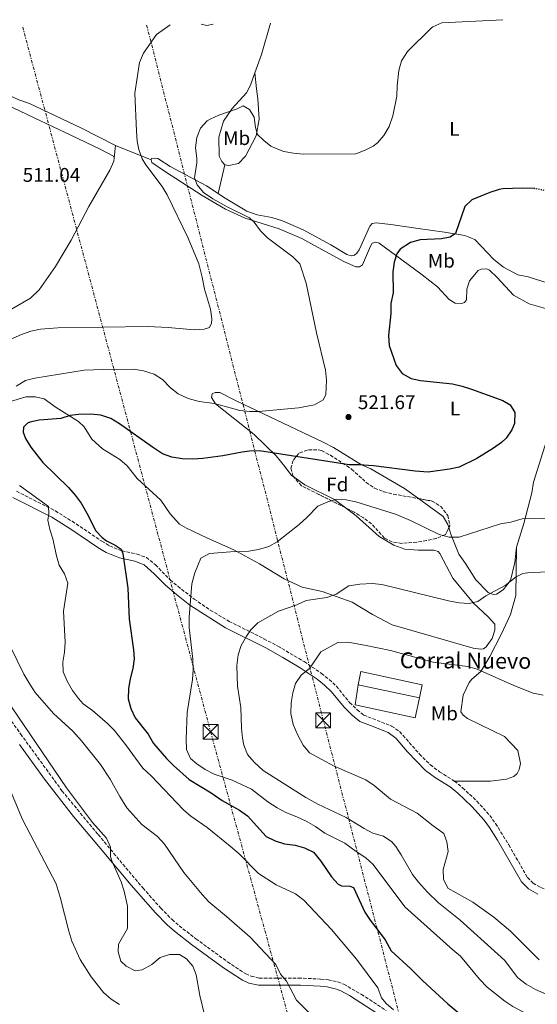
# Model space of a CAD drawing. Units: metres. Extents: x 604315 to 607770, y 4710709 to 4713074.
# Drawn here: x 605939 to 606201, y 4712551 to 4713050 of the extents above; entities that cross this region are included whole.
import ezdxf
from ezdxf.enums import TextEntityAlignment as Align

# ---------------------------------------------------------------- set-up
doc = ezdxf.new("R2010")
doc.units = ezdxf.units.M
doc.header["$MEASUREMENT"] = 0
for name, pattern in [('DGN Style 3', [2.435890702152634, 1.739921930109024, -0.6959687720436097]), ('DGN Style 5', [1.217945351076317, 0.5219765790327072, -0.6959687720436097]), ('DGN Style 7', [3.4798438602180486, 1.565929737098122, -0.6959687720436097, 0.5219765790327072, -0.6959687720436097])]:
    doc.linetypes.add(name, pattern=pattern)
for name, color, linetype, lineweight in [('Camino', 7, 'DGN Style 3', 0), ('corral', 7, 'Continuous', 0), ('Cota de punto acotado terreno', 7, 'Continuous', 0), ('Curva de nivel directora', 30, 'Continuous', 30), ('Curva de nivel directora no vista', 30, 'DGN Style 5', 30), ('Curva de nivel intermedia', 30, 'Continuous', 0), ('Edificio', 1, 'Continuous', 13), ('Etiqueta de uso rústico', 92, 'Continuous', 0), ('Etiqueta de zona arbolada', 92, 'Continuous', 0), ('Línea  de muro-pared o tapia', 1, 'Continuous', 13), ('Línea de cambio de uso (parcela vista)', 92, 'Continuous', 0), ('Línea eléctrica', 6, 'DGN Style 7', 0), ('Margen derecho', 7, 'Continuous', 0), ('Punto acotado terreno (símbolo)', 7, 'Continuous', 0), ('Torre eléctrica', 7, 'Continuous', 0), ('Zona arbolada', 92, 'DGN Style 3', 0)]:
    doc.layers.add(name, color=color, linetype=linetype, lineweight=lineweight)
doc.styles.add('Style-Arial', font='arial.ttf')

# ---------------------------------------------------------------- blocks, each defined once
blk = doc.blocks.new('5PATER')
at = {"layer": 'Punto acotado terreno (símbolo)', "linetype": 'Continuous', "lineweight": 0}
h = blk.add_hatch(color=51, dxfattribs=at)
edge = h.paths.add_edge_path()
edge.add_ellipse((0, 0), major_axis=(-0.1095731443231308, -0.1110710700762829), ratio=0.9994222409660317, start_angle=0, end_angle=360)
blk = doc.blocks.new('5TME')
at = {"layer": 'Torre eléctrica', "color": 7, "linetype": 'Continuous', "lineweight": 0}
for p, q in [((-0.375, 0.375), (0.375, -0.375)), ((0.3723, 0.3776), (-0.3716, -0.3784))]:
    blk.add_line(p, q, dxfattribs=at)
at = {"layer": 'Torre eléctrica', "color": 7, "linetype": 'Continuous', "lineweight": 0, "flags": 128}
blk.add_lwpolyline([(-0.375, -0.375), (0.375, -0.375), (0.375, 0.375), (-0.375, 0.375), (-0.3716, -0.3784)], dxfattribs=at)

msp = doc.modelspace()

# ---------------------------------------------------------------- linework, layer by layer
at = {"layer": 'Camino', "color": 7, "linetype": 'DGN Style 3', "lineweight": 0}
for points in [[(605937.2299999995, 4712811.400000001, 518.3500000000059), (605956.9899999985, 4712801.390000002, 520.1100000000006), (605965.4499999987, 4712796.17, 521.2299999999959), (605980.489999997, 4712786.060000001, 523.679999999993), (605984.4600000011, 4712783.74, 524.2400000000052), (605990.6000000011, 4712781.130000002, 524.6900000000024), (605998.3999999975, 4712779.529999999, 525.4700000000013), (606003.0899999992, 4712777.850000001, 526.0899999999966), (606007.6800000002, 4712774.08, 526.8399999999966), (606015.2199999972, 4712766.440000001, 527.8200000000071), (606019.0300000004, 4712763.230000001, 528.3500000000058), (606027.3299999974, 4712756.76, 530.3000000000029), (606035.469999998, 4712751.16, 531.5599999999977), (606045.079999997, 4712745.470000002, 532.9600000000064), (606062.6799999991, 4712736.650000002, 536.5000000000001), (606069.6599999996, 4712732.900000001, 537.5399999999937), (606083.0899999985, 4712725.050000002, 539.3500000000058), (606091.8500000003, 4712719.11, 540.550000000003), (606095.7699999987, 4712715.99, 541.0899999999966), (606099.3899999997, 4712712.59, 541.6900000000023), (606106.1000000021, 4712704.369999999, 543.0000000000001), (606109.8399999992, 4712700.640000001, 543.779999999999), (606113.1200000005, 4712698.01, 544.4900000000052), (606117.7600000006, 4712696.190000001, 544.8500000000059), (606127.3799999986, 4712692.430000002, 544.8099999999977), (606131.4800000002, 4712689.560000001, 544.7500000000001), (606141.4899999971, 4712678.24, 544.1399999999994), (606147.0199999991, 4712672.720000002, 543.9499999999971), (606151.6599999993, 4712669.290000003, 543.8099999999977), (606159.1799999987, 4712664.540000001, 543.4499999999972)], [(605924.9699999974, 4712708.870000001, 508.5800000000019), (605939.3500000007, 4712688.420000001, 508.1499999999942), (605960.329999998, 4712659.609999999, 509.0800000000018), (605978.6599999988, 4712637.400000001, 509.7100000000065), (606001.3299999977, 4712610.370000001, 511.0200000000041), (606010.379999998, 4712600.17, 511.5399999999937), (606016.1299999993, 4712594.380000001, 511.7899999999936), (606019.7100000001, 4712591.230000001, 511.8500000000057), (606028.1999999991, 4712584.630000001, 512.029999999999), (606044.2199999987, 4712572.949999999, 512.5700000000071), (606053.479999999, 4712566.830000003, 512.8099999999977), (606056.1299999978, 4712565.66, 513.0599999999976), (606060.2600000006, 4712564.710000001, 513.4499999999972), (606080.1499999971, 4712564.730000001, 515.5899999999965), (606091.3899999999, 4712564.210000002, 516.8399999999966), (606095.2600000014, 4712563.810000002, 517.1999999999971), (606100.1400000007, 4712562.740000002, 517.4900000000054), (606103.1499999971, 4712561.580000001, 517.6499999999943), (606112.0799999988, 4712556.470000002, 518.3600000000006), (606124.6099999992, 4712548.28, 519.2200000000014)], [(606159.1799999987, 4712664.540000001, 543.4499999999972), (606163.3099999991, 4712661.160000001, 543.2599999999949), (606170.6200000005, 4712654.350000001, 542.8200000000071), (606177.1099999992, 4712647.119999999, 542.3500000000059), (606180.0799999975, 4712643.020000001, 542.1199999999955), (606186.7800000008, 4712632.170000001, 542.3899999999994), (606196.1999999998, 4712615.660000003, 543.3000000000029), (606199.0300000019, 4712612.83, 543.529999999999), (606203.0700000008, 4712610.540000001, 543.6699999999983), (606218.9999999988, 4712603.930000002, 544.4499999999972), (606232.3699999995, 4712597.34, 545.6300000000047), (606236.9899999974, 4712595.320000002, 545.9199999999984)]]:
    msp.add_polyline3d(points, dxfattribs=at)
at = {"layer": 'Curva de nivel directora', "color": 30, "linetype": 'Continuous', "lineweight": 30, "elevation": 525.0000000000001, "flags": 128}
for points in [[(606200.1799999984, 4712964.66), (606199.8200000008, 4712964.720000001), (606193.6200000005, 4712964.949999999), (606183.79, 4712964.630000002), (606181.8700000001, 4712964.340000001), (606177.1099999992, 4712962.820000002), (606168.0999999992, 4712959.090000001), (606164.4699999992, 4712955.640000002), (606159.7899999988, 4712941.92), (606157.0499999984, 4712940.04), (606152.6699999997, 4712939.289999999), (606141.8400000002, 4712938.690000001), (606137.01, 4712937.500000001), (606131.7399999994, 4712934.09), (606129.9400000002, 4712931.610000002), (606128.6100000002, 4712927.449999999), (606127.9899999988, 4712922.480000001), (606128.1200000007, 4712911.990000002), (606127.0399999989, 4712906.440000001), (606126.9000000004, 4712901.440000001), (606125.860000001, 4712890.28), (606126.0800000001, 4712885.289999999), (606129.7500000001, 4712875.11), (606132.7099999995, 4712871.08), (606137.2200000001, 4712868.520000001), (606142.0999999995, 4712867.460000002), (606158.2399999998, 4712865.800000001), (606163.1100000002, 4712864.700000001), (606167.86, 4712863.150000002), (606183.7099999996, 4712857.36), (606187.4299999991, 4712855.100000001), (606189.7899999993, 4712851.210000002), (606189.6299999984, 4712845.680000001), (606188.2899999997, 4712842.430000001), (606185.3700000005, 4712838.33), (606183.0599999992, 4712836.140000002), (606178.98, 4712833.150000001), (606170.4799999996, 4712827.970000001), (606161.55, 4712823.640000001), (606156.6699999984, 4712822.500000001), (606145.9799999997, 4712821.090000001), (606139.3199999989, 4712821.54), (606118.1899999997, 4712824.230000001), (606110.8000000003, 4712824.83), (606105.8000000002, 4712824.750000002), (606060.4399999994, 4712831.779999999), (606055.4399999992, 4712831.689999999), (606051.6799999997, 4712831.210000001), (606041.8600000006, 4712829.32), (606031.6599999992, 4712827.95), (606026.5899999999, 4712827.660000003), (606021.279999999, 4712827.82), (606015.9699999982, 4712828.67), (606011.2699999999, 4712830.4), (606006.2400000007, 4712833.67), (605989.459999999, 4712845.619999999), (605985.1699999997, 4712848.160000001), (605979.9599999995, 4712849.880000002), (605975.0099999986, 4712850.449999999), (605968.7199999989, 4712850.310000001), (605964.4999999988, 4712849.680000001), (605959.6999999997, 4712848.270000001), (605948.8500000002, 4712847.4), (605943.9799999997, 4712846.390000001), (605942.8699999988, 4712845.940000001), (605940.8199999993, 4712843.84), (605940.6299999993, 4712841.300000001), (605941.8200000006, 4712838.090000001), (605944.5799999988, 4712833.770000001), (605950.5899999992, 4712825.869999999), (605963.589999999, 4712813.230000001), (605967.0999999982, 4712809.36), (605969.9900000006, 4712805.27), (605973.6899999998, 4712799.070000002), (605977.2500000005, 4712791.500000001), (605980.7399999995, 4712787.92), (605982.8499999995, 4712786.270000001), (605987.3099999988, 4712784.02), (605990.2799999993, 4712781.99), (605991.2299999993, 4712779.920000001), (605993.7699999984, 4712762.2), (605994.4300000002, 4712746.529999999), (605996.6299999994, 4712730.970000003), (605997.0000000005, 4712726.5), (605996.2299999994, 4712721.560000002), (605994.8300000001, 4712716.360000002), (605993.9899999998, 4712711.390000002), (605993.7999999997, 4712706.160000003), (605995.2300000002, 4712701.369999999), (605997.3800000005, 4712696.52), (606003.9499999997, 4712688.300000001), (606006.7799999994, 4712683.500000002), (606013.2799999993, 4712675.890000001), (606016.8099999987, 4712672.350000001), (606024.7699999983, 4712665.28), (606035.9299999984, 4712658.51), (606041.5099999997, 4712654.660000001), (606050.2899999995, 4712649.760000002), (606054.3599999998, 4712646.890000002), (606063.8799999993, 4712636.5), (606068.2899999993, 4712634.250000002)], [(606068.2899999993, 4712634.250000002), (606073.0700000004, 4712632.77), (606078.4699999985, 4712632.080000001), (606083.2899999997, 4712630.77), (606087.7800000003, 4712628.449999999), (606091.4900000006, 4712623.949999999), (606096.8999999998, 4712615.940000001), (606100.3399999996, 4712612.220000002), (606102.0299999994, 4712611.400000001), (606106.1800000002, 4712611.220000001), (606108.0399999998, 4712610.550000002), (606113.7300000006, 4712598.170000001), (606116.4699999987, 4712593.990000002), (606124.0599999994, 4712584.010000002), (606127.1300000005, 4712578.510000001), (606137.1599999998, 4712569.42), (606143.0099999993, 4712563.500000002), (606155.8399999992, 4712551.670000001), (606160.9699999989, 4712547.359999999), (606170.2899999997, 4712540.330000003), (606175.4199999993, 4712535.550000001), (606209.9799999997, 4712514.37)]]:
    msp.add_lwpolyline(points, dxfattribs=at)
at = {"layer": 'Curva de nivel directora no vista', "color": 30, "linetype": 'DGN Style 5', "lineweight": 30, "elevation": 525.0000000000005, "flags": 128}
msp.add_lwpolyline([(606219.0900000003, 4712961.210000002), (606200.1799999984, 4712964.66)], dxfattribs=at)
at = {"layer": 'Curva de nivel intermedia', "color": 30, "linetype": 'Continuous', "lineweight": 0, "flags": 128}
for points, elevation in [([(606015.0899999999, 4713047.74), (606008.2400000012, 4713042.81), (606001.6699999998, 4713033.27), (605999.6700000016, 4713028.689999999), (605997.3200000002, 4713013.15), (605998.030000001, 4712993.789999999), (605998.5000000002, 4712988.82), (605999.3000000005, 4712984.58), (606001.0100000004, 4712979.84), (606002.8600000012, 4712976.789999999), (606011.0799999998, 4712965.82), (606013.6500000004, 4712961.529999999), (606024.3099999999, 4712939.529999998), (606029.7100000001, 4712926.56), (606031.3700000008, 4712919.91), (606032.5100000009, 4712913.75), (606035.630000001, 4712903.649999999), (606036.2900000005, 4712898.67), (606036.1900000023, 4712896.499999999), (606035.0600000012, 4712894.409999999), (606032.3099999996, 4712893.460000001), (606027.3099999996, 4712893.099999999), (606014.0800000017, 4712894.369999998), (606003.7700000008, 4712894.930000001), (605958.2699999993, 4712894.109999999), (605949.5200000008, 4712893.539999999), (605944.6300000002, 4712892.509999999), (605939.9000000006, 4712890.869999998), (605931.4500000017, 4712887.050000001)], 515.0000000000001), ([(606183.6700000016, 4713050.310000001), (606152.7900000004, 4713048.759999999), (606148.2000000017, 4713046.740000002), (606147.5199999998, 4713046.16), (606135.3600000005, 4713034.199999999), (606132.4300000002, 4713029.420000001), (606131.050000001, 4713024.55), (606130.1500000004, 4713016.869999997), (606129.9800000003, 4713011.57), (606127.990000001, 4713001.609999998), (606126.1100000013, 4712996.230000001), (606123.5099999995, 4712991.689999999), (606120.1800000013, 4712987.92), (606118.0900000014, 4712986.279999999), (606113.9600000008, 4712984.149999999), (606109.3099999994, 4712982.260000001), (606082.6300000002, 4712982.130000001), (606077.6500000004, 4712982.600000001), (606072.7500000009, 4712983.609999998), (606068.000000001, 4712985.369999999), (606066.2000000017, 4712986.3), (606062.7100000003, 4712989.02), (606059.4400000003, 4712992.210000002), (606058.4700000002, 4712995.649999999), (606057.7100000002, 4713000.949999998), (606055.35, 4713004.84), (606052.1, 4713006.640000001), (606049.1200000005, 4713005.220000001), (606039.8700000013, 4713001.999999999), (606035.3700000019, 4712999.829999999), (606033.9800000016, 4712999.029999998), (606030.5700000006, 4712995.289999999), (606028.6200000016, 4712990.689999999), (606027.940000002, 4712985.460000001), (606028.6999999998, 4712980.13), (606028.72, 4712977.740000002), (606027.4400000013, 4712970.11), (606028.8600000008, 4712966.67), (606032.0300000003, 4712962.779999998), (606036.8300000014, 4712959.600000001), (606043.9999999997, 4712955.57), (606055.37, 4712949.949999998), (606057.7100000002, 4712947.680000001), (606060.9900000015, 4712943.34), (606064.5600000012, 4712939.83), (606077.2400000013, 4712930.220000001), (606080.820000002, 4712926.570000002), (606084.1600000013, 4712916.890000001), (606089.3300000014, 4712891.59), (606093.9600000004, 4712872.739999998), (606094.3400000003, 4712867.740000002), (606094.1200000013, 4712860.289999999), (606092.7700000014, 4712857.73), (606088.3300000001, 4712855.17), (606080.2499999999, 4712853.680000001), (606059.940000001, 4712851.76), (606055.4900000007, 4712851.71), (606050.5199999998, 4712852.31), (606037.6800000007, 4712855.859999998), (606029.8200000019, 4712856.92), (606024.2699999998, 4712858.46), (606019.1700000013, 4712860.699999998), (606015.2700000008, 4712863.840000001), (606011.2300000018, 4712867.980000001), (606006.9900000017, 4712870.630000001), (606001.5900000016, 4712872.439999999), (605996.5600000002, 4712873.32), (605981.0999999995, 4712873.140000001), (605971.5000000015, 4712872.77), (605946.6500000008, 4712868.749999999), (605941.8200000006, 4712867.48), (605937.12, 4712864.660000001)], 520), ([(606036.9400000009, 4713048.070000002), (606033.7200000001, 4713047.34), (606030.8600000013, 4713047.98)], 515.0000000000001), ([(605938.8900000004, 4712814.359999998), (605953.4900000005, 4712803.58), (605953.7600000009, 4712800.119999997), (605953.1200000016, 4712796.66), (605954.1000000007, 4712792.06), (605955.700000001, 4712787.319999999), (605957.5000000005, 4712778.73), (605958.9300000009, 4712773.939999999), (605961.5400000016, 4712769.55), (605963.2500000015, 4712764.819999999), (605961.0900000001, 4712750.640000001), (605961.9900000008, 4712734.970000001), (605961.5900000008, 4712729.890000001), (605960.7300000002, 4712724.81), (605961.0099999995, 4712719.81), (605962.9400000008, 4712715.119999998), (605965.7300000003, 4712710.390000001), (605968.740000001, 4712706.31), (605971.1500000006, 4712703.720000001), (605975.810000001, 4712700.33), (605983.3600000015, 4712693.73)], 520), ([(606233.9100000019, 4712798.140000001), (606193.5600000002, 4712797.349999999), (606187.8200000002, 4712795.660000001), (606182.5200000005, 4712794.9), (606161.6300000005, 4712788.169999998), (606156.6200000015, 4712788.05), (606151.5099999997, 4712789.439999998), (606136.980000001, 4712796.550000001), (606129.4200000016, 4712799.749999999), (606109.2800000004, 4712806.029999999), (606104.4099999999, 4712807.029999999), (606099.5700000008, 4712807.440000001), (606094.9800000018, 4712805.989999999), (606089.9300000004, 4712803.849999998), (606084.4699999999, 4712798.019999999), (606080.6000000007, 4712794.51), (606069.4100000014, 4712785.83), (606065.0800000018, 4712783.329999999), (606059.97, 4712781.789999999), (606055.0400000014, 4712781), (606045.7200000007, 4712780.679999999), (606035.1300000005, 4712779.849999999), (606030.7800000008, 4712777.489999998), (606027.6500000015, 4712770.03), (606026.1699999997, 4712764.529999999), (606024.7100000001, 4712747.52), (606024.7700000004, 4712742.430000001), (606026.600000001, 4712726.24), (606026.9000000005, 4712720.939999999), (606026.5499999997, 4712715.949999999), (606023.7199999999, 4712699.220000001), (606023.2000000012, 4712685.84), (606023.5000000009, 4712680.539999999), (606025.4499999998, 4712675.929999999), (606028.6700000007, 4712673.230000001), (606032.8200000015, 4712670.439999999), (606037.530000001, 4712667.989999999), (606046.5299999999, 4712664.920000001), (606056.3400000001, 4712660.460000001), (606064.6200000015, 4712654.06), (606069.3100000009, 4712650.92), (606073.7099999997, 4712648.539999999)], 530.0000000000001), ([(606212.6700000009, 4712770.84), (606196.3000000004, 4712770.09), (606193.910000001, 4712769.679999999), (606190.4800000022, 4712768.019999999), (606185.0000000015, 4712763.57), (606175.1500000011, 4712758.369999999)], 535), ([(606175.1500000011, 4712758.369999999), (606171.100000001, 4712755.460000001), (606166.6700000009, 4712754.569999999), (606161.6799999997, 4712754.88), (606156.1900000002, 4712755.779999998), (606122.5000000015, 4712764.140000001), (606117.5300000004, 4712764.599999999), (606111.1900000013, 4712764.23), (606105.6700000005, 4712763.460000001), (606099.2700000012, 4712759.23), (606094.5500000005, 4712757.569999998), (606084.0899999999, 4712756.029999998), (606079.2700000008, 4712753.900000001), (606070.0900000009, 4712750.550000001), (606059.560000001, 4712744.649999999), (606056.0600000008, 4712741.109999998), (606053.8800000014, 4712737.890000001), (606051.1800000012, 4712733.239999999), (606049.6400000012, 4712728.480000001), (606048.9999999999, 4712723.069999998), (606049.3300000007, 4712712.539999999), (606050.8900000007, 4712701.869999998), (606051.2599999995, 4712691.269999999), (606051.8000000004, 4712686.310000001), (606052.5200000001, 4712682.750000001), (606054.4300000012, 4712677.939999999), (606057.6500000021, 4712674.109999999), (606062.3700000006, 4712669.970000001), (606083.9800000003, 4712656.189999999), (606090.0399999999, 4712652.800000002), (606104.4200000011, 4712646.069999999), (606113.4900000015, 4712640.419999998), (606117.9000000014, 4712638.060000001), (606123.2200000011, 4712636.619999998), (606127.4099999999, 4712633.8), (606129.5199999999, 4712631.399999999), (606132.22, 4712627.189999999), (606138.0000000002, 4712617.210000001), (606141.0600000002, 4712613.259999999), (606145.5999999997, 4712608.27), (606151.1000000006, 4712602.859999998), (606162.0599999997, 4712594), (606181.1900000006, 4712576.820000002), (606184.6900000009, 4712573.54), (606191.0900000002, 4712565.06), (606195.5300000014, 4712561.689999999), (606200.3300000004, 4712558.98), (606205.6700000003, 4712556.519999999)], 535), ([(605934.3000000014, 4712732.609999998), (605941.0700000018, 4712718.75), (605943.9999999999, 4712713.59), (605946.8300000018, 4712709.460000001), (605956.070000002, 4712698.73), (605965.8300000009, 4712689.890000001), (605970.1800000005, 4712684.960000001), (605979.8099999997, 4712673.01), (605984.7500000016, 4712665.460000002), (605989.6199999999, 4712656.710000001), (605993.240000001, 4712651.039999999), (606000.730000001, 4712642.609999999), (606008.6900000006, 4712636.42), (606012.2700000012, 4712632.58), (606022.03, 4712618.21), (606031.4000000021, 4712607.029999999), (606034.7300000003, 4712603.289999997), (606043.7699999994, 4712595.890000001), (606055.6900000018, 4712585.399999999), (606068.7600000009, 4712571.539999999), (606071.1300000002, 4712566.720000001), (606074.1700000003, 4712563.07), (606079.1400000012, 4712553.45), (606091.8300000003, 4712540.619999997)], 515.0000000000001), ([(606204.1600000015, 4712707.999999999), (606199.070000002, 4712709.09), (606189.3400000001, 4712712.890000001), (606170.7800000013, 4712721.180000001), (606165.9800000002, 4712722.609999998), (606148.3700000015, 4712724.81), (606126.850000001, 4712730.65), (606113.6600000013, 4712733.349999999), (606105.1100000017, 4712734.859999999), (606100.0900000016, 4712734.689999999), (606091.570000001, 4712730.069999999), (606085.9100000015, 4712721.689999999), (606081.5700000008, 4712718.179999998), (606078.6300000015, 4712713.989999999), (606077.3200000017, 4712709.170000001), (606076.5000000015, 4712704.199999999), (606076.2900000013, 4712698.739999998), (606077.5200000006, 4712693.220000001), (606079.8899999999, 4712687.720000001), (606082.4900000016, 4712682.679999999), (606085.7700000008, 4712678.800000001), (606098.2600000009, 4712672.070000002), (606114.3200000006, 4712665.100000001), (606118.4900000015, 4712662.350000001), (606126.8900000014, 4712655.350000001), (606140.3899999995, 4712648.310000001), (606148.5200000012, 4712641.789999999), (606153.87, 4712637.939999999), (606155.3099999994, 4712633.809999999), (606156.0899999995, 4712628.859999998), (606153.4200000007, 4712619.720000001), (606153.7100000012, 4712614.88), (606155.8000000012, 4712610.330000001), (606168.4800000014, 4712603.199999998), (606179.1000000007, 4712595.5), (606187.5499999997, 4712588.490000002), (606202.2000000012, 4712574)], 540.0000000000001), ([(606032.8000000013, 4712545.380000001), (606030.1300000004, 4712555.96), (606028.3800000002, 4712566.310000001), (606026.6700000003, 4712570.739999999), (606023.4299999992, 4712574.55), (606019.8700000008, 4712576.600000001), (606014.7700000001, 4712576.73), (606010.0499999995, 4712575.07), (606005.9400000012, 4712571.56), (606000.9000000008, 4712568.96), (605997.4499999997, 4712568.449999998), (605992.8099999995, 4712570.699999998), (605990.2200000011, 4712573.229999999), (605988.7900000006, 4712578.019999999), (605988.9699999995, 4712581.949999998), (605993.4800000001, 4712589.850000001), (605993.5600000005, 4712601.07), (605991.900000002, 4712608.789999999), (605990.4100000013, 4712613.560000001), (605985.6600000014, 4712624.100000001), (605984.9400000017, 4712626.399999999), (605984.8800000013, 4712631.06), (605982.9600000014, 4712635.55), (605975.7199999993, 4712643.579999999), (605962.5800000009, 4712661.159999998), (605925.6700000013, 4712715.34)], 510), ([(605983.3600000015, 4712693.73), (605986.9199999998, 4712690.209999999), (605992.6100000006, 4712683.140000001), (606001.3200000012, 4712671.140000001), (606005.5299999999, 4712667.27), (606021.8899999993, 4712649.960000001), (606025.7000000002, 4712646.739999999), (606033.9400000013, 4712641.02), (606045.6500000014, 4712631.59), (606050.0800000017, 4712627.720000001), (606059.9000000008, 4712617.699999998), (606068.8100000002, 4712611.909999998), (606078.7099999997, 4712607.34), (606082.9000000008, 4712604.159999999), (606096.930000001, 4712589.359999998), (606109.6500000014, 4712574.279999999), (606120.4400000006, 4712559.710000001), (606122.230000001, 4712554.720000001), (606124.6300000015, 4712551.890000001), (606128.3300000008, 4712548.550000001)], 520), ([(605989.4299999999, 4712551.329999999), (605985.23, 4712554.029999998), (605981.3699999999, 4712557.390000001), (605975.1200000005, 4712565.390000001), (605969.51, 4712574.099999999), (605965.4100000006, 4712583.41), (605963.7300000021, 4712588.470000001), (605959.4699999995, 4712605.710000001), (605957.3799999997, 4712612.449999999), (605940.4000000012, 4712645.119999999), (605932.5800000003, 4712663.66)], 505), ([(606073.7099999997, 4712648.539999999), (606079.290000001, 4712646.440000001), (606084.1600000013, 4712644.199999998), (606088.8100000005, 4712641.489999999), (606093.4599999997, 4712638.09), (606103.67, 4712633.149999999), (606109.4900000005, 4712628.84), (606114.380000001, 4712625.680000001), (606118.1100000015, 4712622.26), (606134.110000001, 4712600.739999999), (606158.3400000003, 4712578.970000001), (606162.2600000009, 4712575.869999998), (606171.9000000012, 4712564.160000001), (606175.8799999999, 4712560.06), (606184.7300000011, 4712553.019999999), (606188.890000001, 4712550.27), (606202.1200000008, 4712543.140000002)], 530.0000000000001)]:
    msp.add_lwpolyline(points, dxfattribs=dict(at, elevation=elevation))
at = {"layer": 'Edificio', "color": 1, "linetype": 'Continuous', "lineweight": 13, "extrusion": (-0.02569333225875087, -0.1208091931044005, 0.992343182341122), "elevation": -584370.4742888495, "flags": 128}
msp.add_lwpolyline([(-387476.5252835238, 4699515.910649319), (-387476.5314770482, 4699509.109644862), (-387508.306600966, 4699509.10964486), (-387508.3004074421, 4699515.91064932), (-387476.5252835238, 4699515.910649319)], close=True, dxfattribs=at)
at = {"layer": 'Edificio', "color": 51, "linetype": 'Continuous', "lineweight": 13, "extrusion": (-0.02569333225875087, -0.1208091931044005, 0.992343182341122), "elevation": -584370.4742888495, "flags": 128}
msp.add_lwpolyline([(-387508.306600966, 4699509.10964486), (-387508.3004074421, 4699515.91064932), (-387476.5252835238, 4699515.910649319), (-387476.5314770482, 4699509.109644862)], dxfattribs=at)
at = {"layer": 'Edificio', "color": 51, "linetype": 'Continuous', "lineweight": 13, "elevation": 545.8000000000029, "flags": 128}
msp.add_lwpolyline([(606141.4699999997, 4712706.76), (606110.3899999997, 4712713.369999999)], dxfattribs=at)
at = {"layer": 'Línea  de muro-pared o tapia', "color": 1, "linetype": 'Continuous', "lineweight": 13, "elevation": 545.8600000000006, "flags": 128}
msp.add_lwpolyline([(606141.4699999997, 4712706.76), (606139.3899999997, 4712696.59), (606108.8600000005, 4712703.210000001), (606110.3899999997, 4712713.369999999)], dxfattribs=at)
at = {"layer": 'Línea de cambio de uso (parcela vista)', "color": 92, "linetype": 'Continuous', "lineweight": 0, "extrusion": (0.7221680299896133, -0.2330217246023007, 0.6512865823309203), "elevation": -660224.166321123, "flags": 128}
msp.add_lwpolyline([(4671442.650062366, 567336.0530474049), (4671426.080243492, 567335.2491802581), (4671416.323977201, 567335.7235936562)], dxfattribs=at)
at = {"layer": 'Línea de cambio de uso (parcela vista)', "color": 92, "linetype": 'Continuous', "lineweight": 0, "extrusion": (-0.01308585630330053, -0.1093977586822808, 0.9939119129782592), "elevation": -523009.1436893308, "flags": 128}
msp.add_lwpolyline([(41934.21659008868, 4722722.371744524), (41934.21659008868, 4722728.725121578)], dxfattribs=at)
at = {"layer": 'Línea de cambio de uso (parcela vista)', "color": 92, "linetype": 'Continuous', "lineweight": 0, "extrusion": (-0.06864128285130056, 0.02748696962047192, 0.9972626739177654), "elevation": 88462.57045470807, "flags": 128}
msp.add_lwpolyline([(-4600501.729958263, -1186160.047597077), (-4600501.729958262, -1186179.522783854)], dxfattribs=at)
at = {"layer": 'Línea de cambio de uso (parcela vista)', "color": 92, "linetype": 'Continuous', "lineweight": 0, "extrusion": (-0.0114378547272932, -0.04857763301884407, 0.998753918164792), "elevation": -235356.0393466368, "flags": 128}
msp.add_lwpolyline([(-490245.7270304128, 4720561.985694268), (-490245.7270304128, 4720546.957447531)], dxfattribs=at)
at = {"layer": 'Línea de cambio de uso (parcela vista)', "color": 92, "linetype": 'Continuous', "lineweight": 0}
for points in [[(605836.9199999999, 4712984.83, 510.4199999999983), (605841.8200000003, 4712990.609999999, 510.6000000000058), (605850.9699999997, 4712996.27, 510.7200000000012), (605855.9400000004, 4712997.619999999, 510.7799999999989), (605862.0099999999, 4712998.619999999, 510.7799999999989), (605866.7800000003, 4713001.27, 510.8399999999965), (605872.5800000001, 4713009.279999999, 510.8999999999942), (605879.9100000003, 4713027.08, 511.1499999999942), (605881.1699999999, 4713029.310000001, 511.2100000000065), (605882.8200000003, 4713030.07, 511.2100000000065), (605885.4000000004, 4713030.100000001, 511.2100000000065), (605894.6900000004, 4713025.060000001, 511.2700000000041), (605946.2999999998, 4713000.640000001, 511.6900000000023), (605964.8600000005, 4712991.84, 512.3600000000006), (605979.7100000001, 4712984.65, 513.320000000007), (605986.4000000004, 4712981.230000001, 513.320000000007), (605986.7800000003, 4712980.310000001, 513.320000000007)], [(605895.4699999997, 4713029.480000001, 511.3000000000029), (605938.5300000003, 4713009.74, 511.5500000000029), (605943.9000000004, 4713007.779999999, 511.6100000000006), (605969.8899999997, 4712995.57, 512.5099999999948), (605987.5300000003, 4712986.58, 514.0200000000041)], [(606058.0899999999, 4713023.4, 517.279999999999), (606055.8600000005, 4713017.210000001, 517.529999999999), (606053.8799999999, 4713013.310000001, 517.9499999999971), (606046.6100000005, 4713005.279999999, 518.6699999999983), (606042.2599999999, 4712998.949999999, 520.1900000000023), (606039.7800000003, 4712990.800000001, 521.3300000000017), (606039.9100000003, 4712981.210000001, 521.6999999999971), (606041.4199999999, 4712978.460000001, 521.6999999999971), (606042.9199999999, 4712976.82, 521.6999999999971)], [(606042.9199999999, 4712976.82, 521.6999999999971), (606044.9500000002, 4712976.480000001, 521.6399999999994), (606049.7400000002, 4712977.460000001, 521.6399999999994), (606053.3799999999, 4712981.199999999, 521.5099999999948), (606058.7800000003, 4712991.42, 520), (606060.3300000001, 4712999.92, 518.7899999999936), (606059.6399999997, 4713010.25, 518.070000000007), (606058.8399999999, 4713015.220000001, 518.070000000007), (606058.0899999999, 4713023.4, 517.279999999999)], [(605986.7800000003, 4712980.310000001, 513.320000000007), (605986.6200000001, 4712978.65, 513.320000000007), (605984.6500000004, 4712974.01, 513.1399999999994), (605974, 4712955.609999999, 512.2299999999959), (605965, 4712938.52, 512.1100000000006), (605957.0499999998, 4712925.32, 511.8699999999953), (605948.7199999997, 4712913.41, 511.8699999999953), (605944.3399999999, 4712909.289999999, 511.8699999999953), (605931.5300000003, 4712901.74, 512.0500000000029), (605916.5, 4712893.99, 512.0500000000029), (605900.75, 4712884.930000001, 511.929999999993), (605895.1200000001, 4712879.810000001, 511.320000000007)], [(606005.5599999996, 4712979.359999999, 515.4600000000064), (606005.7400000002, 4712979.91, 515.5200000000041), (606007.0199999996, 4712980.109999999, 515.8300000000017), (606008.8700000001, 4712979.949999999, 516.0099999999948), (606015.2000000002, 4712975.980000001, 517.9400000000023), (606033.5899999999, 4712966.07, 520.779999999999), (606039.4800000006, 4712962.210000001, 520.9499999999971)], [(606212.4500000002, 4712901.970000001, 528.820000000007), (606197.0800000001, 4712906.380000001, 528.7599999999948), (606189.0899999999, 4712910.699999999, 528.8800000000047), (606180.8600000005, 4712919.640000001, 528.6999999999971), (606176.9299999997, 4712923.460000001, 528.6999999999971), (606175.6399999997, 4712924, 528.6999999999971), (606172.6799999997, 4712923.960000001, 528.7599999999948), (606171.2199999997, 4712923.199999999, 528.9400000000023), (606166.8600000005, 4712917.980000001, 529.3099999999977), (606165.4400000004, 4712913.720000001, 529.8500000000058), (606165.3200000003, 4712908.369999999, 530.0899999999965), (606164.2300000006, 4712907.060000001, 530.0899999999965), (606162.7599999999, 4712906.49, 530.0899999999965), (606159.6200000001, 4712906.630000001, 529.9700000000012), (606156.4600000001, 4712908.619999999, 529.7299999999959), (606150.6600000003, 4712915, 529.1900000000023), (606142.8399999999, 4712920.99, 527.3099999999977), (606132.5899999999, 4712928.609999999, 525.5), (606121.04, 4712937.130000001, 524.1699999999983), (606119.3700000001, 4712937.66, 523.8699999999953), (606117.54, 4712937.08, 523.6199999999953), (606116.6299999999, 4712935.59, 523.4400000000023), (606112.7000000002, 4712926.130000001, 522.9600000000064), (606111.0499999998, 4712925.01, 522.6600000000036), (606109.2000000002, 4712925.17, 522.4700000000012), (606103.4500000002, 4712927.67, 521.6300000000047), (606086.3600000005, 4712936.859999999, 520.1199999999953), (606081.9000000004, 4712939.390000001, 520.179999999993), (606070.4000000004, 4712944.4, 520.179999999993), (606053.1699999999, 4712949.720000001, 519.820000000007), (606043.1500000004, 4712954.380000001, 518.6100000000006), (606031.4400000004, 4712961.24, 517.3999999999943), (606012.8300000001, 4712973.180000001, 515.5800000000017), (606005.9500000002, 4712977.880000001, 515.4600000000064), (606005.5599999996, 4712979.359999999, 515.4600000000064)], [(606039.4800000006, 4712962.210000001, 520.9499999999971), (606042.1500000004, 4712960.460000001, 521.0200000000041), (606054.0499999998, 4712953.230000001, 521.5099999999948), (606059.2400000002, 4712951.460000001, 521.5099999999948), (606066.6299999999, 4712950.08, 521.6300000000047), (606072.0099999999, 4712948.480000001, 521.570000000007), (606082.5800000001, 4712943.82, 520.7200000000012), (606096.5199999996, 4712936.26, 521.1399999999994), (606104.7000000002, 4712931.380000001, 521.8099999999977), (606106.9199999999, 4712930.67, 521.8099999999977), (606108.5700000003, 4712931.060000001, 521.8099999999977), (606109.6699999999, 4712932, 521.8099999999977), (606110.9400000004, 4712933.67, 521.8099999999977), (606116.3200000003, 4712945.74, 521.8699999999953), (606117.5899999999, 4712947.039999999, 521.8699999999953), (606119.6200000001, 4712947.439999999, 521.8699999999953), (606127.0099999999, 4712946.609999999, 522.1699999999983), (606139.5800000001, 4712944.75, 522.779999999999), (606154.1799999997, 4712942.720000001, 524.4700000000012), (606164.5300000003, 4712941.01, 525.3800000000047), (606169.54, 4712938.859999999, 525.679999999993), (606179.2599999999, 4712928.84, 526.279999999999), (606184.1100000005, 4712924.84, 527.0099999999948), (606191.3499999996, 4712921.060000001, 526.9499999999971), (606196.5300000003, 4712920.02, 526.9499999999971), (606206.7199999997, 4712916.83, 526.9499999999971)], [(606190.7400000002, 4712783.060000001, 532.3300000000017), (606194.4600000001, 4712795.100000001, 530.4600000000064), (606198.5099999999, 4712810.65, 527.6100000000006), (606199.3600000005, 4712816.01, 527.6100000000006), (606206.7999999998, 4712840.09, 525.9199999999983), (606213.7000000002, 4712862.689999999, 525.9199999999983), (606215.1100000005, 4712867.869999999, 526.3500000000058), (606219.3899999997, 4712879.369999999, 527.1300000000047), (606221.54, 4712884.189999999, 527.6100000000006), (606223.5700000003, 4712883.850000001, 527.679999999993), (606259.1200000001, 4712873.980000001, 527.4900000000052), (606275.9699999997, 4712869.58, 528.1600000000036), (606296.54, 4712861.92, 528.7599999999948)], [(605913.1399999997, 4712850.5, 518.1300000000047), (605941.9900000002, 4712859.17, 521.6900000000023), (605946.9699999997, 4712859.24, 521.9900000000052), (605951.2300000006, 4712858.189999999, 522.6000000000058), (605957.3799999999, 4712853.84, 523.6900000000023), (605968.7199999997, 4712846.789999999, 525.6199999999953), (605971.5199999996, 4712844.060000001, 525.9799999999959), (605975.4800000006, 4712837.84, 526.7100000000064), (605980.8899999997, 4712832.930000001, 526.6499999999943), (605989.6299999999, 4712827.5, 526.6499999999943), (605993.3600000005, 4712824.230000001, 526.8300000000017), (605998.4299999997, 4712817.84, 527.1900000000023), (606010.3799999999, 4712806.930000001, 528.2200000000012), (606015.0800000001, 4712799.980000001, 528.5200000000041), (606019.9400000004, 4712794.689999999, 528.6399999999994), (606023.4699999997, 4712792.699999999, 528.6999999999971), (606034.0599999996, 4712787.680000001, 529.070000000007), (606047.4199999999, 4712781.76, 530.1600000000036), (606060.4199999999, 4712774.550000001, 531.3600000000006), (606072.8799999999, 4712766.960000001, 532.570000000007), (606081.9699999997, 4712762.84, 533.7200000000012), (606092.1500000004, 4712760.57, 534.3300000000017), (606107.3499999996, 4712755.230000001, 535.6000000000058), (606117.7599999999, 4712748.91, 537.1699999999983), (606127.6100000005, 4712743.689999999, 537.529999999999), (606168.7199999997, 4712731.859999999, 537.4100000000036), (606172.4100000003, 4712731.350000001, 537.4100000000036), (606173.8899999997, 4712731.560000001, 537.3500000000058), (606175.3499999996, 4712732.5, 537.2899999999936), (606178.25, 4712736.779999999, 536.9799999999959), (606179.6699999999, 4712741.039999999, 536.5), (606179.6299999999, 4712743.99, 536.2599999999948), (606176.2599999999, 4712747.82, 535.8999999999943), (606168.79, 4712754.74, 534.6900000000023), (606158.4800000006, 4712767.33, 533.2400000000052), (606151.8600000005, 4712779.789999999, 532.3899999999994), (606150.9199999999, 4712780.890000001, 532.2100000000064), (606148.7000000002, 4712781.59, 532.3300000000017), (606147.4100000003, 4712781.58, 533.0599999999977), (606140.7699999996, 4712781.49, 533.5399999999936), (606134.1200000001, 4712781.960000001, 533.779999999999), (606128.5599999996, 4712784.100000001, 533.7200000000012), (606121.1200000001, 4712788.430000001, 533.4799999999959), (606109.3600000005, 4712798.980000001, 531.8500000000058), (606103.7962999997, 4712803.111, 530.7464000000036)], [(606077.9874, 4712818.445800001, 527.1830000000045), (606076.6299999999, 4712819.4, 526.9499999999971), (606073.25, 4712823.970000001, 525.8600000000006), (606068.9400000004, 4712829.27, 525.1999999999971), (606057.7300000006, 4712840.189999999, 523.1399999999994), (606038.1600000003, 4712855.619999999, 519.9400000000023), (606036.0800000001, 4712858.91, 518.9700000000012), (606036.4299999997, 4712860.76, 518.8500000000058), (606037.9000000004, 4712861.34, 518.7899999999936), (606040.2999999998, 4712861.369999999, 518.5500000000029), (606049.0199999996, 4712857.050000001, 518.8500000000058), (606092.6500000004, 4712836.220000001, 522.5399999999936), (606097.8499999996, 4712833.52, 523.2599999999948), (606112.1699999999, 4712824.850000001, 524.8999999999943), (606116.8099999996, 4712822.689999999, 526.0399999999936), (606133.9100000003, 4712812.77, 526.9499999999971), (606140.9824000001, 4712807.6547, 527.604800000001)], [(606103.7962999997, 4712803.111, 530.7464000000036), (606098.3700000001, 4712807.140000001, 529.6699999999983), (606083.3300000001, 4712814.689999999, 528.1000000000058), (606077.9874, 4712818.445800001, 527.1830000000045)], [(606140.9824000001, 4712807.6547, 527.604800000001), (606153.4600000001, 4712798.630000001, 528.7599999999948), (606155.9100000003, 4712794.600000001, 529.3099999999977), (606156.4221000001, 4712792.9505, 529.4896000000008)], [(606156.4221000001, 4712792.9505, 529.4896000000008), (606157.4500000002, 4712789.640000001, 529.8500000000058), (606161.4600000001, 4712779.550000001, 530.820000000007), (606164.8399999999, 4712774.789999999, 531.4799999999959), (606170.1100000005, 4712766.560000001, 533.3000000000029), (606176.2800000003, 4712760, 534.6900000000023), (606178.8799999999, 4712759.109999999, 534.75), (606180.54, 4712759.310000001, 534.8099999999977), (606183.8300000001, 4712761.390000001, 534.75), (606187.6399999997, 4712766.230000001, 534.6900000000023), (606189.7400000002, 4712775.300000001, 533.6600000000036), (606190.7400000002, 4712783.060000001, 532.3300000000017)], [(606190.7400000002, 4712783.060000001, 532.3300000000017), (606190.3200000003, 4712758.52, 537.1000000000058), (606187.6799999997, 4712748.890000001, 537.4700000000012), (606182.8300000001, 4712738.869999999, 537.4700000000012), (606177.0700000003, 4712727.720000001, 538.1900000000023), (606172.5599999996, 4712720.100000001, 539.820000000007), (606167.9900000002, 4712716.17, 540.6100000000006), (606166.7300000006, 4712714.49, 540.8500000000058), (606163.6699999999, 4712707.99, 541.1499999999943), (606162.4900000002, 4712699.680000001, 541.7599999999948), (606163.6200000001, 4712697.850000001, 541.9400000000023), (606165.8499999996, 4712696.210000001, 541.9400000000023), (606184.6100000005, 4712687.050000001, 541.7599999999948), (606191.3399999999, 4712679.939999999, 542.0599999999977), (606192.7100000001, 4712673.5, 542.3600000000006), (606192.0199999996, 4712670.359999999, 542.7299999999959), (606190.9400000004, 4712668.310000001, 542.7899999999936), (606189.2999999998, 4712666.82, 542.9100000000036), (606185.6200000001, 4712665.480000001, 543.1499999999943), (606177.5199999996, 4712664.449999999, 543.5099999999948), (606159.1799999997, 4712664.539999999, 543.4499999999971)]]:
    msp.add_polyline3d(points, dxfattribs=at)
at = {"layer": 'Línea eléctrica', "color": 6, "linetype": 'DGN Style 7', "lineweight": 0}
for points in [[(605940.4200000018, 4713046.600000001, 516.6600000000036), (606035.6600000006, 4712689.470000001, 532.2100000000064), (606167.0799999981, 4712208.279999999, 511.8000000000029), (606173.6685290538, 4712172.950064209, 511.0623000000051), (606268.2175249573, 4711665.946159985, 500.475900000005), (606284.3051494549, 4711579.678840576, 498.6745999999985), (606321.4100000006, 4711380.71, 494.5200000000041), (606386.440000001, 4710739.590000001, 483.0399999999936)], [(606596.5799999972, 4710742.800000001, 478.3899999999995), (606565.9899999987, 4710862.470000001, 487.4499999999971), (606495.6099999995, 4711135.92, 501.2100000000065), (606428.6747097061, 4711392.822793012, 496.8334999999934), (606417.6099999985, 4711435.290000001, 496.1100000000006), (606400.8713570711, 4711500.428662998, 497.350900000005), (606334.6499999975, 4711758.130000002, 502.2599999999948), (606236.9614939352, 4712137.133798675, 512.1306000000042), (606227.0700000004, 4712175.509999999, 513.1300000000047), (606092.7399999984, 4712695.329999999, 541.6300000000047), (606003.2500000006, 4713047.560000001, 514.6999999999971)]]:
    msp.add_polyline3d(points, dxfattribs=at)
at = {"layer": 'Margen derecho', "color": 7, "linetype": 'Continuous', "lineweight": 0}
for points in [[(605935.4899999984, 4712808.150000001, 518.3500000000059), (605955.1800000003, 4712798.170000001, 520.1100000000006), (605965.3999999972, 4712791.800000001, 521.5399999999936), (605978.52, 4712782.930000002, 523.679999999993), (605982.8000000004, 4712780.430000001, 524.2400000000052), (605989.489999998, 4712777.590000002, 524.6900000000024), (605997.3400000002, 4712775.980000002, 525.4700000000013), (606001.9299999991, 4712774.140000001, 526.2100000000065), (606007.109999998, 4712769.460000002, 527.1900000000024), (606012.7199999985, 4712763.730000001, 527.8200000000071), (606018.3999999979, 4712759.000000002, 528.6399999999995), (606025.2100000007, 4712753.74, 530.3000000000029), (606043.2499999986, 4712742.26, 532.9600000000064), (606063.5799999976, 4712732.01, 536.9199999999984), (606072.2600000014, 4712727.220000002, 538.1399999999994), (606081.1099999981, 4712721.930000001, 539.3500000000058), (606089.6700000011, 4712716.140000002, 540.550000000003), (606093.3500000002, 4712713.2, 541.0899999999966), (606096.9499999988, 4712709.790000002, 541.7400000000054), (606103.3599999994, 4712701.900000001, 543.0000000000001), (606107.3799999983, 4712697.890000002, 543.779999999999), (606111.2499999995, 4712694.78, 544.4900000000052), (606116.6200000007, 4712692.680000001, 544.8500000000059), (606125.5700000003, 4712689.180000002, 544.8099999999977), (606129.579999998, 4712686.190000001, 544.729999999996), (606135.3799999983, 4712679.430000002, 544.2700000000041), (606144.5899999995, 4712669.940000001, 543.9499999999971), (606149.5799999986, 4712666.240000002, 543.8099999999977), (606157.0199999993, 4712661.540000001, 543.4499999999972), (606160.8799999995, 4712658.380000001, 543.2599999999949), (606168.1000000014, 4712651.65, 542.8099999999977), (606174.239999997, 4712644.800000002, 542.3500000000059), (606177.0199999998, 4712640.95, 542.1199999999955), (606181.0699999998, 4712634.550000001, 542.179999999993), (606193.2499999994, 4712613.400000002, 543.3000000000029), (606196.780000001, 4712609.87, 543.529999999999), (606201.4400000013, 4712607.220000002, 543.6699999999983)], [(605938.7399999984, 4712683.060000001, 508.2200000000012), (605951.4299999997, 4712665.430000001, 508.8099999999978), (605966.1700000007, 4712646.580000001, 509.4600000000065), (605979.0799999988, 4712631.300000001, 509.8500000000058), (605995.350000001, 4712611.820000002, 510.8300000000018), (606007.7399999984, 4712597.699999999, 511.5399999999937), (606013.6499999982, 4712591.75, 511.7899999999936), (606017.3999999987, 4712588.439999999, 511.8500000000057), (606026.030000001, 4712581.74, 512.029999999999), (606042.16, 4712569.980000001, 512.5700000000071), (606051.7399999979, 4712563.650000001, 512.8099999999977), (606054.980000001, 4712562.210000002, 513.0599999999976), (606059.8500000016, 4712561.100000001, 513.4499999999972), (606081.1999999997, 4712561.080000001, 515.7200000000013), (606091.1199999995, 4712560.600000001, 516.8399999999966), (606094.6800000002, 4712560.24, 517.1999999999971), (606099.5300000005, 4712559.130000002, 517.5099999999949), (606101.6200000005, 4712558.300000003, 517.6499999999943), (606105.9799999989, 4712555.960000002, 518.0399999999936), (606122.7699999998, 4712545.15, 519.2400000000054)]]:
    msp.add_polyline3d(points, dxfattribs=at)
at = {"layer": 'Zona arbolada', "color": 92, "linetype": 'DGN Style 3', "lineweight": 0}
msp.add_polyline3d([(606140.1200000001, 4712785.529999999, 538.5399999999936), (606132.5300000003, 4712784.99, 538.3600000000006), (606127.6600000003, 4712785.75, 538.3000000000029), (606123.7300000006, 4712787.640000001, 538.2299999999959), (606117.1799999997, 4712794.939999999, 536.9100000000036), (606113.1299999999, 4712797.869999999, 536.7899999999936), (606108.3399999999, 4712800.82, 536.6600000000036), (606090.5499999998, 4712809.789999999, 534.8000000000029), (606081.6399999997, 4712814.180000001, 534.3899999999994), (606077.4699999997, 4712819.050000001, 534.0599999999977), (606076.2300000006, 4712823, 533.8800000000047), (606077.6200000001, 4712827.350000001, 533.8800000000047), (606080.7400000002, 4712830.9, 533.8800000000047), (606085.3399999999, 4712832.34, 533.8800000000047), (606090.3700000001, 4712832.41, 533.8800000000047), (606091.7999999998, 4712831.970000001, 533.8800000000047), (606096.3300000001, 4712829.67, 533.8399999999965), (606104.6699999999, 4712824.24, 533.929999999993), (606107.1399999997, 4712822.480000001, 534.1199999999953), (606114.5499999998, 4712815.810000001, 535.1499999999943), (606118.79, 4712812.939999999, 535.6999999999971), (606123.4900000002, 4712811.15, 536.1999999999971), (606128.3099999996, 4712809.939999999, 536.6999999999971), (606147.9400000004, 4712806.4, 538.7200000000012), (606152.2100000001, 4712803.77, 539.1000000000058), (606155.8700000001, 4712799.130000001, 539.320000000007), (606156.9299999997, 4712793.939999999, 539.3500000000058), (606154.6100000005, 4712789.42, 539.1999999999971), (606150.0300000003, 4712787.52, 538.8399999999965), (606145.0800000001, 4712786.4, 538.679999999993)], close=True, dxfattribs=at)
for points in [[(606077.9874, 4712818.445800001, 534.1009000000049), (606077.4699999997, 4712819.050000001, 534.0599999999977), (606076.2300000006, 4712823, 533.8800000000047), (606077.6200000001, 4712827.350000001, 533.8800000000047), (606080.7400000002, 4712830.9, 533.8800000000047), (606085.3399999999, 4712832.34, 533.8800000000047), (606090.3700000001, 4712832.41, 533.8800000000047), (606091.7999999998, 4712831.970000001, 533.8800000000047), (606096.3300000001, 4712829.67, 533.8399999999965), (606104.6699999999, 4712824.24, 533.929999999993), (606107.1399999997, 4712822.480000001, 534.1199999999953), (606114.5499999998, 4712815.810000001, 535.1499999999943), (606118.79, 4712812.939999999, 535.6999999999971), (606123.4900000002, 4712811.15, 536.1999999999971), (606128.3099999996, 4712809.939999999, 536.6999999999971), (606140.9824000001, 4712807.6547, 538.0040000000008)], [(606103.7962999997, 4712803.111, 536.1848999999929), (606090.5499999998, 4712809.789999999, 534.8000000000029), (606081.6399999997, 4712814.180000001, 534.3899999999994), (606077.9874, 4712818.445800001, 534.1009000000049)], [(606140.9824000001, 4712807.6547, 538.0040000000008), (606147.9400000004, 4712806.4, 538.7200000000012), (606152.2100000001, 4712803.77, 539.1000000000058), (606155.8700000001, 4712799.130000001, 539.320000000007), (606156.9299999997, 4712793.939999999, 539.3500000000058), (606156.4221000001, 4712792.9505, 539.317200000005)], [(606156.4221000001, 4712792.9505, 539.317200000005), (606154.6100000005, 4712789.42, 539.1999999999971), (606150.0300000003, 4712787.52, 538.8399999999965), (606145.0800000001, 4712786.4, 538.679999999993), (606140.1200000001, 4712785.529999999, 538.5399999999936), (606132.5300000003, 4712784.99, 538.3600000000006), (606127.6600000003, 4712785.75, 538.3000000000029), (606123.7300000006, 4712787.640000001, 538.2299999999959), (606117.1799999997, 4712794.939999999, 536.9100000000036), (606113.1299999999, 4712797.869999999, 536.7899999999936), (606108.3399999999, 4712800.82, 536.6600000000036), (606103.7962999997, 4712803.111, 536.1848999999929)]]:
    msp.add_polyline3d(points, dxfattribs=at)

# ---------------------------------------------------------------- block references
at = {"layer": 'Punto acotado terreno (símbolo)', "color": 7, "linetype": 'Continuous', "lineweight": 0, "xscale": 10, "yscale": 10, "zscale": 10}
msp.add_blockref('5PATER', (606105.5199999985, 4712848.980000001, 521.6699999999983), dxfattribs=at)
at = {"layer": 'Torre eléctrica', "color": 7, "linetype": 'Continuous', "lineweight": 0, "xscale": 10, "yscale": 10, "zscale": 10}
for p in [(606092.7399999984, 4712695.329999999, 541.6300000000047), (606035.6600000006, 4712689.470000001, 532.2100000000064)]:
    msp.add_blockref('5TME', p, dxfattribs=at)

# ---------------------------------------------------------------- texts
at = {"layer": 'corral', "color": 7, "linetype": 'Continuous', "lineweight": 0, "style": 'Style-Arial'}
msp.add_text('Corral Nuevo', height=8, rotation=359.669, dxfattribs=at).set_placement((606131.530000002, 4712721.77, 540.9600000000064))
at = {"layer": 'Cota de punto acotado terreno', "color": 7, "linetype": 'Continuous', "lineweight": 0, "style": 'Style-Arial'}
for s, p in [('511.04', (605940.4499999987, 4712968.16, 511.0399999999936)), ('521.67', (606110.2899999989, 4712852.980000001, 521.6699999999983))]:
    msp.add_text(s, height=7.000000000000002, dxfattribs=at).set_placement(p)
at = {"layer": 'Etiqueta de uso rústico', "color": 92, "linetype": 'Continuous', "lineweight": 0, "style": 'Style-Arial'}
for s, p in [('L', (606159.171420381, 4712995.030010001, 522.9700000000012)), ('Mb', (606048.870246244, 4712990.320010001, 520.8800000000047)), ('Mb', (606152.6002462442, 4712928.17001, 526.8500000000058)), ('L', (606159.5214203775, 4712853.34001, 524.2700000000041)), ('Mb', (606154.1302462431, 4712698.84001, 542.4600000000064))]:
    msp.add_text(s, height=7.000000000000002, dxfattribs=at).set_placement(p, align=Align.MIDDLE_CENTER)
at = {"layer": 'Etiqueta de zona arbolada', "color": 92, "linetype": 'Continuous', "lineweight": 0, "style": 'Style-Arial'}
msp.add_text('Fd', height=7.000000000000002, dxfattribs=at).set_placement((606099.8574413669, 4712814.81001, 528.029999999999), align=Align.MIDDLE_CENTER)

doc.saveas('drawing.dxf')
